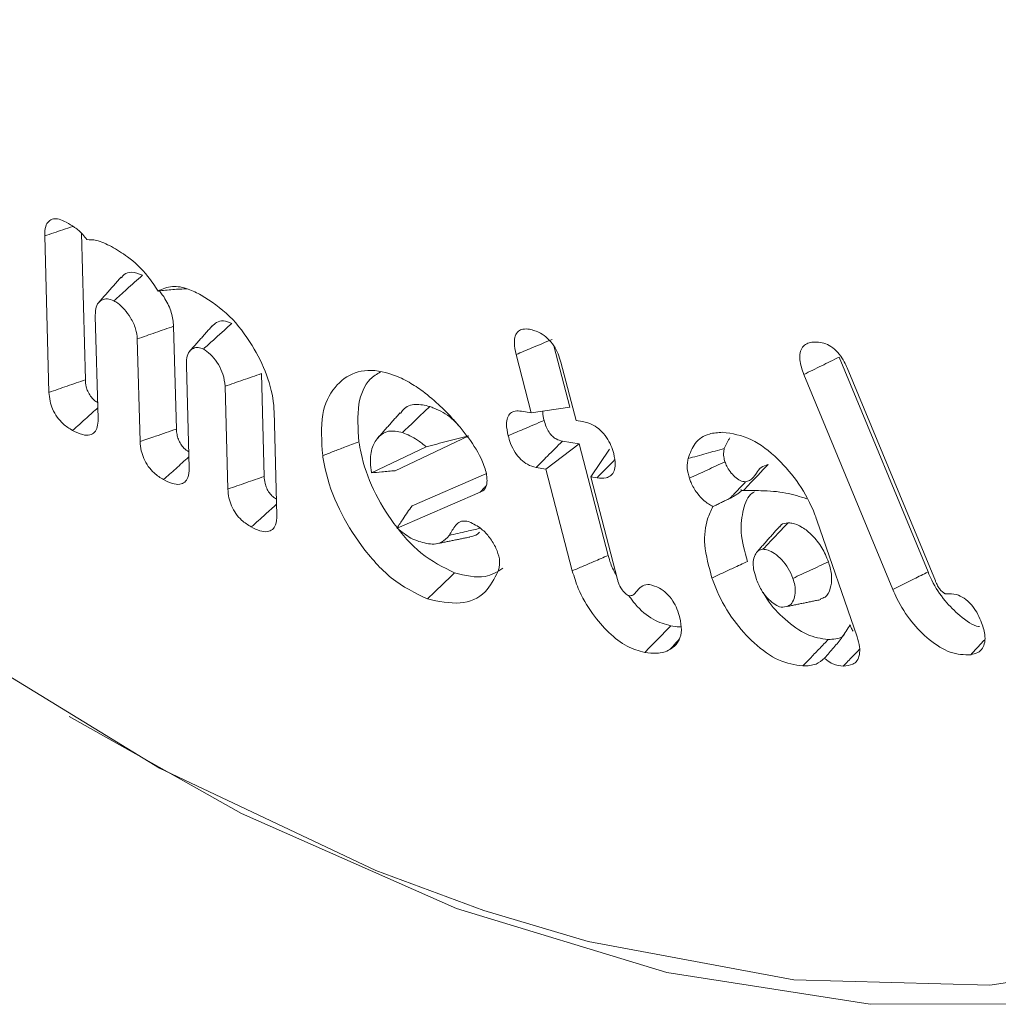
# Model space of a CAD drawing. Units: millimetres. Extents: x -49109 to -41684, y 111 to 5361.
# Drawn here: x -47533 to -47527, y 1055 to 1061 of the extents above; entities that cross this region are included whole.
import ezdxf

# ---------------------------------------------------------------- set-up
doc = ezdxf.new("R2010")
doc.units = ezdxf.units.MM
doc.layers.get('0').update_dxf_attribs({"lineweight": 15})

msp = doc.modelspace()

# ---------------------------------------------------------------- linework, layer by layer
at = {"color": 7, "linetype": 'Continuous', "lineweight": 15}
for p, q in [((-47532.7786, 1058.8418), (-47532.8033, 1059.7449)), ((-47533.0027, 1058.764), (-47533.0291, 1059.7289)), ((-47532.7173, 1059.234), (-47532.7001, 1058.6003)), ((-47532.2171, 1058.5379), (-47532.2343, 1059.1719)), ((-47532.4412, 1058.4602), (-47532.4584, 1059.0936)), ((-47529.7931, 1058.6721), (-47529.8918, 1059.0516)), ((-47530.0303, 1058.6382), (-47530.1236, 1058.9972)), ((-47527.5841, 1057.6571), (-47528.1323, 1058.9815)), ((-47532.1557, 1058.9303), (-47532.1386, 1058.2968)), ((-47529.8471, 1058.9503), (-47529.7538, 1058.5912)), ((-47528.0827, 1058.9151), (-47527.539, 1057.6014)), ((-47531.6763, 1058.2456), (-47531.6936, 1058.8796)), ((-47527.8008, 1057.5485), (-47528.3497, 1058.8745)), ((-47531.9004, 1058.1679), (-47531.9177, 1058.8016)), ((-47530.0303, 1058.6382), (-47529.7931, 1058.6721)), ((-47531.6154, 1058.6488), (-47531.5978, 1058.0057)), ((-47530.0898, 1058.6482), (-47530.0303, 1058.6382)), ((-47529.7538, 1058.5912), (-47529.7151, 1058.5847)), ((-47530.8691, 1058.2813), (-47530.4148, 1058.4967)), ((-47531.015, 1058.2679), (-47530.6773, 1058.428)), ((-47529.9399, 1058.2908), (-47529.7343, 1058.446)), ((-47529.7343, 1058.446), (-47529.8379, 1058.4634)), ((-47529.5555, 1057.7589), (-47529.7343, 1058.446)), ((-47529.6634, 1058.2438), (-47529.5471, 1058.4141)), ((-47529.9399, 1058.2908), (-47529.9999, 1058.3009)), ((-47529.7769, 1057.664), (-47529.9399, 1058.2908)), ((-47530.311, 1058.2619), (-47530.7651, 1058.0651)), ((-47529.6634, 1058.2438), (-47529.4988, 1057.6111)), ((-47529.6245, 1058.2372), (-47529.6634, 1058.2438)), ((-47530.3439, 1058.1496), (-47530.8569, 1057.9272)), ((-47528.2694, 1057.9769), (-47528.0214, 1057.2559))]:
    msp.add_line(p, q, dxfattribs=at)
at = {"color": 7, "linetype": 'Continuous', "lineweight": 15, "flags": 128}
for points in [[(-47543.335, 1080.0812), (-47543.4563, 1079.7196), (-47543.7705, 1078.3991), (-47543.9288, 1076.9563), (-47543.9288, 1075.4112), (-47543.7705, 1073.7856), (-47543.4563, 1072.1023), (-47542.9904, 1070.3849), (-47542.3793, 1068.6576), (-47541.6319, 1066.9446), (-47540.7584, 1065.2699), (-47539.7712, 1063.6571), (-47538.6841, 1062.1288), (-47537.5123, 1060.7064), (-47536.2724, 1059.4099), (-47534.9817, 1058.2575), (-47533.6584, 1057.2655), (-47532.3209, 1056.4476), (-47530.9882, 1055.8154), (-47530.3227, 1055.5696)], [(-47522.9006, 1071.5213), (-47522.2337, 1069.8025), (-47521.7054, 1068.0832), (-47521.3229, 1066.3868), (-47521.0912, 1064.7363), (-47521.0137, 1063.1539), (-47521.0912, 1061.661), (-47521.3229, 1060.2779), (-47521.7054, 1059.0232), (-47522.2337, 1057.9139), (-47522.9006, 1056.965), (-47523.6971, 1056.1894), (-47524.6124, 1055.5974), (-47525.6342, 1055.1972), (-47526.7485, 1054.9942), (-47527.9405, 1054.991), (-47529.1939, 1055.1878), (-47530.4917, 1055.5818), (-47531.8165, 1056.1678), (-47532.8777, 1056.7658)], [(-47530.3227, 1055.5696), (-47529.6789, 1055.3778), (-47528.4114, 1055.141), (-47527.2034, 1055.1081), (-47526.0719, 1055.2797), (-47525.033, 1055.6535), (-47524.101, 1056.2241), (-47523.2891, 1056.9835), (-47522.6086, 1057.9211), (-47522.0693, 1059.0237), (-47521.6785, 1060.2758), (-47521.4418, 1061.6599), (-47521.3626, 1063.1565)]]:
    msp.add_lwpolyline(points, dxfattribs=at)
at = {"color": 7, "linetype": 'Continuous', "lineweight": 15}
for points, knots in [([(-47533.0291, 1059.7289), (-47533.0284, 1059.7498), (-47533.0273, 1059.786), (-47533.0062, 1059.8212), (-47532.977, 1059.8358), (-47532.9389, 1059.8335), (-47532.9112, 1059.8203), (-47532.8961, 1059.8132)], [0, 0, 0, 0, 0.251001, 0.435147, 0.619872, 0.792339, 1, 1, 1, 1]), ([(-47532.8961, 1059.8132), (-47532.879, 1059.8033), (-47532.8447, 1059.7835), (-47532.8005, 1059.7469), (-47532.7779, 1059.7166), (-47532.7698, 1059.7057)], [0, 0, 0, 0, 0.388834, 0.780168, 1, 1, 1, 1]), ([(-47533.0291, 1059.7289), (-47532.9917, 1059.7415), (-47532.9337, 1059.7611), (-47532.8756, 1059.7807), (-47532.8549, 1059.7877)], [0, 0, 0, 0, 0.643413, 1, 1, 1, 1]), ([(-47532.7698, 1059.7057), (-47532.7504, 1059.7057), (-47532.7028, 1059.7056), (-47532.6494, 1059.6789), (-47532.6178, 1059.663)], [0, 0, 0, 0, 0.4077966, 1, 1, 1, 1]), ([(-47532.6178, 1059.663), (-47532.585, 1059.6436), (-47532.508, 1059.5979), (-47532.4055, 1059.5031), (-47532.3507, 1059.4199), (-47532.3303, 1059.389)], [0, 0, 0, 0, 0.317927, 0.746678, 1, 1, 1, 1]), ([(-47532.4273, 1059.4863), (-47532.4499, 1059.4948), (-47532.492, 1059.5107), (-47532.536, 1059.4982), (-47532.5514, 1059.4778), (-47532.5565, 1059.471)], [0, 0, 0, 0, 0.433778, 0.811983, 1, 1, 1, 1]), ([(-47532.6024, 1059.3285), (-47532.5764, 1059.352), (-47532.518, 1059.4046), (-47532.4596, 1059.4572), (-47532.4273, 1059.4863)], [0, 0, 0, 0, 0.4468015, 1, 1, 1, 1]), ([(-47532.3303, 1059.389), (-47532.3023, 1059.4018), (-47532.2483, 1059.4266), (-47532.152, 1059.4068), (-47532.0908, 1059.377), (-47532.0641, 1059.364)], [0, 0, 0, 0, 0.3777238, 0.7278679, 1, 1, 1, 1]), ([(-47532.3303, 1059.389), (-47532.3, 1059.3924), (-47532.2394, 1059.399), (-47532.1804, 1059.4013), (-47532.1508, 1059.4025)], [0, 0, 0, 0, 0.499687, 1, 1, 1, 1]), ([(-47532.2343, 1059.1719), (-47532.2374, 1059.1994), (-47532.2437, 1059.2547), (-47532.2794, 1059.3334), (-47532.3099, 1059.3742), (-47532.3216, 1059.3898)], [0, 0, 0, 0, 0.379051, 0.762531, 1, 1, 1, 1]), ([(-47532.6024, 1059.3285), (-47532.6162, 1059.3342), (-47532.6441, 1059.3457), (-47532.6787, 1059.3354), (-47532.706, 1059.3122), (-47532.7171, 1059.2741), (-47532.7172, 1059.2456), (-47532.7173, 1059.234)], [0, 0, 0, 0, 0.206028, 0.415339, 0.629751, 0.849914, 1, 1, 1, 1]), ([(-47532.4584, 1059.0936), (-47532.4605, 1059.1143), (-47532.4649, 1059.157), (-47532.4969, 1059.2223), (-47532.5355, 1059.2767), (-47532.5722, 1059.3104), (-47532.5945, 1059.3238), (-47532.6024, 1059.3285)], [0, 0, 0, 0, 0.2323387, 0.4801711, 0.6899083, 0.8896184, 1, 1, 1, 1]), ([(-47532.0641, 1059.364), (-47532.0043, 1059.325), (-47531.8896, 1059.2502), (-47531.7498, 1059.0641), (-47531.6529, 1058.8714), (-47531.6195, 1058.7305), (-47531.616, 1058.6606), (-47531.6154, 1058.6488)], [0, 0, 0, 0, 0.268008, 0.51428, 0.732078, 0.954828, 1, 1, 1, 1]), ([(-47531.8762, 1059.1888), (-47531.8935, 1059.1957), (-47531.9281, 1059.2095), (-47531.9694, 1059.1997), (-47531.9877, 1059.1808), (-47531.9959, 1059.1724)], [0, 0, 0, 0, 0.355146, 0.712349, 1, 1, 1, 1]), ([(-47532.4584, 1059.0936), (-47532.4211, 1059.1067), (-47532.3464, 1059.1328), (-47532.2717, 1059.1588), (-47532.2343, 1059.1719)], [0, 0, 0, 0, 0.499993, 1, 1, 1, 1]), ([(-47532.051, 1059.0309), (-47532.0305, 1059.0495), (-47531.991, 1059.0851), (-47531.9328, 1059.1377), (-47531.8951, 1059.1718), (-47531.8762, 1059.1888)], [0, 0, 0, 0, 0.353203, 0.676611, 1, 1, 1, 1]), ([(-47530.1236, 1058.9972), (-47530.1287, 1059.0219), (-47530.1373, 1059.0636), (-47530.1305, 1059.1136), (-47530.1112, 1059.1424), (-47530.0807, 1059.1571), (-47530.0554, 1059.1546), (-47530.0415, 1059.1532)], [0, 0, 0, 0, 0.263682, 0.445848, 0.629193, 0.796033, 1, 1, 1, 1]), ([(-47530.0415, 1059.1532), (-47530.0188, 1059.1476), (-47529.982, 1059.1385), (-47529.9287, 1059.0994), (-47529.8906, 1059.0537), (-47529.8626, 1059.0015), (-47529.8523, 1058.9673), (-47529.8471, 1058.9503)], [0, 0, 0, 0, 0.295711, 0.480008, 0.665858, 0.833116, 1, 1, 1, 1]), ([(-47530.1236, 1058.9972), (-47530.0914, 1059.0107), (-47530.0175, 1059.0419), (-47529.9436, 1059.073), (-47529.9019, 1059.0906)], [0, 0, 0, 0, 0.435716, 1, 1, 1, 1]), ([(-47532.051, 1059.0309), (-47532.062, 1059.0354), (-47532.0848, 1059.0449), (-47532.1138, 1059.0364), (-47532.1405, 1059.0175), (-47532.155, 1058.9793), (-47532.1555, 1058.9461), (-47532.1557, 1058.9303)], [0, 0, 0, 0, 0.168917, 0.353314, 0.549331, 0.78628, 1, 1, 1, 1]), ([(-47531.9177, 1058.8016), (-47531.9203, 1058.8261), (-47531.925, 1058.87), (-47531.9573, 1058.9362), (-47531.9952, 1058.9899), (-47532.0293, 1059.0178), (-47532.0476, 1059.0288), (-47532.051, 1059.0309)], [0, 0, 0, 0, 0.2845116, 0.5099622, 0.7347244, 0.9501815, 1, 1, 1, 1]), ([(-47528.3497, 1058.8745), (-47528.3605, 1058.9053), (-47528.3774, 1058.9534), (-47528.3746, 1059.0105), (-47528.3597, 1059.0452), (-47528.3334, 1059.0655), (-47528.3116, 1059.0705), (-47528.3009, 1059.073)], [0, 0, 0, 0, 0.305945, 0.478838, 0.651166, 0.82879, 1, 1, 1, 1]), ([(-47528.3009, 1059.073), (-47528.2732, 1059.0743), (-47528.2326, 1059.0762), (-47528.1715, 1059.0418), (-47528.131, 1059.0018), (-47528.1015, 1058.9568), (-47528.0883, 1058.9275), (-47528.0827, 1058.9151)], [0, 0, 0, 0, 0.373999, 0.547579, 0.722218, 0.883016, 1, 1, 1, 1]), ([(-47528.3497, 1058.8745), (-47528.3134, 1058.8924), (-47528.241, 1058.928), (-47528.1685, 1058.9637), (-47528.1323, 1058.9815)], [0, 0, 0, 0, 0.499986, 1, 1, 1, 1]), ([(-47531.3157, 1058.3741), (-47531.3221, 1058.4631), (-47531.3344, 1058.6329), (-47531.2493, 1058.803), (-47531.1226, 1058.8989), (-47530.9873, 1058.9057), (-47530.9019, 1058.8785), (-47530.8783, 1058.8709)], [0, 0, 0, 0, 0.25277, 0.482419, 0.69701, 0.916188, 1, 1, 1, 1]), ([(-47533.0027, 1058.764), (-47532.9654, 1058.777), (-47532.8907, 1058.8029), (-47532.816, 1058.8289), (-47532.7786, 1058.8418)], [0, 0, 0, 0, 0.499991, 1, 1, 1, 1]), ([(-47532.7028, 1058.7012), (-47532.7103, 1058.7059), (-47532.7259, 1058.7156), (-47532.7476, 1058.7405), (-47532.7643, 1058.7695), (-47532.7759, 1058.8049), (-47532.7776, 1058.8277), (-47532.7786, 1058.8418)], [0, 0, 0, 0, 0.17598, 0.364855, 0.555033, 0.72534, 1, 1, 1, 1]), ([(-47531.9177, 1058.8016), (-47531.8803, 1058.8146), (-47531.8056, 1058.8406), (-47531.7309, 1058.8666), (-47531.6936, 1058.8796)], [0, 0, 0, 0, 0.499991, 1, 1, 1, 1]), ([(-47531.0924, 1058.4597), (-47531.0979, 1058.5404), (-47531.1084, 1058.6944), (-47531.0458, 1058.8374), (-47530.9813, 1058.877), (-47530.9591, 1058.8907)], [0, 0, 0, 0, 0.419215, 0.799823, 1, 1, 1, 1]), ([(-47530.8783, 1058.8709), (-47530.8624, 1058.8648), (-47530.8307, 1058.8524), (-47530.7703, 1058.8206), (-47530.7261, 1058.7901), (-47530.698, 1058.7707)], [0, 0, 0, 0, 0.265848, 0.532232, 1, 1, 1, 1]), ([(-47532.8574, 1058.5291), (-47532.8773, 1058.5413), (-47532.9107, 1058.5619), (-47532.9536, 1058.6107), (-47532.9815, 1058.6602), (-47532.9987, 1058.7136), (-47533.0013, 1058.7465), (-47533.0027, 1058.764)], [0, 0, 0, 0, 0.267362, 0.449022, 0.631333, 0.803525, 1, 1, 1, 1]), ([(-47530.698, 1058.7707), (-47530.6612, 1058.7408), (-47530.6055, 1058.6957), (-47530.5339, 1058.6243), (-47530.4994, 1058.5846), (-47530.4821, 1058.5647)], [0, 0, 0, 0, 0.493839, 0.746007, 1, 1, 1, 1]), ([(-47532.8574, 1058.5291), (-47532.8282, 1058.5553), (-47532.7764, 1058.6019), (-47532.7246, 1058.6485), (-47532.7019, 1058.6688)], [0, 0, 0, 0, 0.5637, 1, 1, 1, 1]), ([(-47530.656, 1058.6772), (-47530.6858, 1058.684), (-47530.7478, 1058.6981), (-47530.8091, 1058.6742), (-47530.8313, 1058.6417), (-47530.837, 1058.6332)], [0, 0, 0, 0, 0.407981, 0.846515, 1, 1, 1, 1]), ([(-47530.8235, 1058.5161), (-47530.7956, 1058.543), (-47530.7397, 1058.5966), (-47530.6839, 1058.6503), (-47530.656, 1058.6772)], [0, 0, 0, 0, 0.499975, 1, 1, 1, 1]), ([(-47530.4813, 1058.5636), (-47530.4937, 1058.5769), (-47530.5404, 1058.6266), (-47530.6023, 1058.6561), (-47530.6473, 1058.6738), (-47530.656, 1058.6772)], [0, 0, 0, 0, 0.226687, 0.851963, 1, 1, 1, 1]), ([(-47532.7001, 1058.6003), (-47532.7007, 1058.5831), (-47532.7018, 1058.5505), (-47532.7205, 1058.5161), (-47532.7514, 1058.4982), (-47532.7988, 1058.5008), (-47532.8361, 1058.5188), (-47532.8574, 1058.5291)], [0, 0, 0, 0, 0.189897, 0.360435, 0.531504, 0.731618, 1, 1, 1, 1]), ([(-47530.1725, 1058.4967), (-47530.1776, 1058.5212), (-47530.186, 1058.5621), (-47530.1784, 1058.6099), (-47530.1591, 1058.6382), (-47530.1285, 1058.6519), (-47530.1032, 1058.6495), (-47530.0898, 1058.6482)], [0, 0, 0, 0, 0.265301, 0.443129, 0.620854, 0.799723, 1, 1, 1, 1]), ([(-47530.1725, 1058.4967), (-47530.141, 1058.5101), (-47530.0671, 1058.5415), (-47529.9933, 1058.573), (-47529.951, 1058.591)], [0, 0, 0, 0, 0.4269033, 1, 1, 1, 1]), ([(-47529.951, 1058.591), (-47529.9553, 1058.6083), (-47529.9604, 1058.6291), (-47529.9578, 1058.6458), (-47529.9574, 1058.6486)], [0, 0, 0, 0, 0.828153, 1, 1, 1, 1]), ([(-47529.8379, 1058.4634), (-47529.8506, 1058.4664), (-47529.8708, 1058.4712), (-47529.8998, 1058.4924), (-47529.9221, 1058.5188), (-47529.9402, 1058.5534), (-47529.9473, 1058.5782), (-47529.951, 1058.591)], [0, 0, 0, 0, 0.274283, 0.435809, 0.598577, 0.792455, 1, 1, 1, 1]), ([(-47532.4412, 1058.4602), (-47532.4092, 1058.4713), (-47532.3345, 1058.4972), (-47532.2598, 1058.5231), (-47532.2171, 1058.5379)], [0, 0, 0, 0, 0.428043, 1, 1, 1, 1]), ([(-47532.1413, 1058.3984), (-47532.1514, 1058.4049), (-47532.1693, 1058.4163), (-47532.1919, 1058.445), (-47532.2061, 1058.4746), (-47532.215, 1058.5066), (-47532.2163, 1058.5267), (-47532.2171, 1058.5379)], [0, 0, 0, 0, 0.235787, 0.418689, 0.603008, 0.780219, 1, 1, 1, 1]), ([(-47530.4821, 1058.5647), (-47530.4647, 1058.5436), (-47530.412, 1058.48), (-47530.3457, 1058.3816), (-47530.3128, 1058.2931), (-47530.3063, 1058.2595), (-47530.3052, 1058.2537)], [0, 0, 0, 0, 0.229416, 0.692687, 0.946945, 1, 1, 1, 1]), ([(-47529.7151, 1058.5847), (-47529.6928, 1058.5793), (-47529.6566, 1058.5706), (-47529.6038, 1058.5337), (-47529.5655, 1058.489), (-47529.5368, 1058.4373), (-47529.5265, 1058.4031), (-47529.5214, 1058.3862)], [0, 0, 0, 0, 0.294057, 0.477789, 0.662542, 0.832862, 1, 1, 1, 1]), ([(-47530.8235, 1058.5161), (-47530.8538, 1058.5225), (-47530.9106, 1058.5344), (-47530.9723, 1058.4941), (-47531.0143, 1058.4306), (-47531.0249, 1058.3477), (-47531.0178, 1058.2904), (-47531.0152, 1058.2694)], [0, 0, 0, 0, 0.232797, 0.436604, 0.652961, 0.873296, 1, 1, 1, 1]), ([(-47530.6773, 1058.428), (-47530.6954, 1058.443), (-47530.7437, 1058.4828), (-47530.7928, 1058.5033), (-47530.8235, 1058.5161)], [0, 0, 0, 0, 0.375458, 1, 1, 1, 1]), ([(-47530.6773, 1058.428), (-47530.6333, 1058.4397), (-47530.5452, 1058.4632), (-47530.4583, 1058.4855), (-47530.4148, 1058.4967)], [0, 0, 0, 0, 0.499363, 1, 1, 1, 1]), ([(-47529.9999, 1058.3009), (-47530.0179, 1058.3056), (-47530.0487, 1058.3136), (-47530.0944, 1058.3485), (-47530.1311, 1058.3939), (-47530.1578, 1058.446), (-47530.1679, 1058.4809), (-47530.1725, 1058.4967)], [0, 0, 0, 0, 0.254857, 0.439076, 0.624484, 0.83017, 1, 1, 1, 1]), ([(-47529.0629, 1058.3559), (-47529.0508, 1058.3895), (-47529.0246, 1058.4623), (-47528.9438, 1058.5118), (-47528.8783, 1058.5161), (-47528.8503, 1058.518)], [0, 0, 0, 0, 0.329753, 0.713603, 1, 1, 1, 1]), ([(-47528.8503, 1058.518), (-47528.7918, 1058.5098), (-47528.6808, 1058.4943), (-47528.512, 1058.3641), (-47528.3749, 1058.2036), (-47528.3015, 1058.0657), (-47528.274, 1057.9897), (-47528.2694, 1057.9769)], [0, 0, 0, 0, 0.274765, 0.521266, 0.736787, 0.955726, 1, 1, 1, 1]), ([(-47532.2966, 1058.2259), (-47532.3163, 1058.2381), (-47532.3493, 1058.2586), (-47532.392, 1058.3067), (-47532.4192, 1058.3554), (-47532.437, 1058.4088), (-47532.4397, 1058.4419), (-47532.4412, 1058.4602)], [0, 0, 0, 0, 0.265838, 0.446272, 0.628237, 0.794649, 1, 1, 1, 1]), ([(-47531.3157, 1058.3741), (-47531.2934, 1058.3827), (-47531.2487, 1058.3998), (-47531.1743, 1058.4283), (-47531.1222, 1058.4483), (-47531.0924, 1058.4597)], [0, 0, 0, 0, 0.3000591, 0.6001147, 1, 1, 1, 1]), ([(-47530.5022, 1057.6514), (-47530.5726, 1057.6856), (-47530.7045, 1057.7495), (-47530.8789, 1057.9477), (-47531.0108, 1058.1624), (-47531.0718, 1058.3405), (-47531.0884, 1058.4366), (-47531.0924, 1058.4597)], [0, 0, 0, 0, 0.262662, 0.49243, 0.709267, 0.930152, 1, 1, 1, 1]), ([(-47529.9999, 1058.3009), (-47529.9768, 1058.3241), (-47529.9228, 1058.3783), (-47529.8688, 1058.4324), (-47529.8379, 1058.4634)], [0, 0, 0, 0, 0.427587, 1, 1, 1, 1]), ([(-47529.0629, 1058.3559), (-47529.0258, 1058.3663), (-47528.9516, 1058.387), (-47528.8773, 1058.4077), (-47528.8402, 1058.4181)], [0, 0, 0, 0, 0.499991, 1, 1, 1, 1]), ([(-47528.836, 1058.3357), (-47528.8388, 1058.346), (-47528.8458, 1058.3711), (-47528.8445, 1058.3984), (-47528.8411, 1058.4141), (-47528.8402, 1058.4181)], [0, 0, 0, 0, 0.335867, 0.827727, 1, 1, 1, 1]), ([(-47532.2966, 1058.2259), (-47532.2716, 1058.2484), (-47532.2195, 1058.2952), (-47532.1675, 1058.342), (-47532.1404, 1058.3663)], [0, 0, 0, 0, 0.480672, 1, 1, 1, 1]), ([(-47530.67, 1057.4905), (-47530.7453, 1057.5268), (-47530.8881, 1057.5958), (-47531.0782, 1057.8089), (-47531.2231, 1058.043), (-47531.2922, 1058.2395), (-47531.311, 1058.3469), (-47531.3157, 1058.3741)], [0, 0, 0, 0, 0.257201, 0.488149, 0.703037, 0.924757, 1, 1, 1, 1]), ([(-47529.5214, 1058.3862), (-47529.5168, 1058.3632), (-47529.5088, 1058.3236), (-47529.5176, 1058.2774), (-47529.5379, 1058.249), (-47529.5734, 1058.2322), (-47529.6052, 1058.2353), (-47529.6245, 1058.2372)], [0, 0, 0, 0, 0.2287069, 0.3958425, 0.562885, 0.7352278, 1, 1, 1, 1]), ([(-47529.0555, 1058.2345), (-47529.0608, 1058.255), (-47529.0692, 1058.2874), (-47529.0688, 1058.3275), (-47529.0649, 1058.3464), (-47529.0629, 1058.3559)], [0, 0, 0, 0, 0.459948, 0.725962, 1, 1, 1, 1]), ([(-47532.1386, 1058.2968), (-47532.1396, 1058.2759), (-47532.1415, 1058.24), (-47532.1647, 1058.2073), (-47532.1984, 1058.194), (-47532.2442, 1058.2002), (-47532.2789, 1058.2173), (-47532.2966, 1058.2259)], [0, 0, 0, 0, 0.231538, 0.397285, 0.56336, 0.778007, 1, 1, 1, 1]), ([(-47529.6245, 1058.2372), (-47529.5978, 1058.2643), (-47529.5616, 1058.301), (-47529.5255, 1058.3378), (-47529.5161, 1058.3473)], [0, 0, 0, 0, 0.739295, 1, 1, 1, 1]), ([(-47529.0555, 1058.2345), (-47529.0189, 1058.2514), (-47528.9457, 1058.2851), (-47528.8726, 1058.3189), (-47528.836, 1058.3357)], [0, 0, 0, 0, 0.5000249, 1, 1, 1, 1]), ([(-47528.7089, 1058.2129), (-47528.7197, 1058.2143), (-47528.7412, 1058.2172), (-47528.7752, 1058.2417), (-47528.804, 1058.2732), (-47528.8247, 1058.3058), (-47528.8327, 1058.3269), (-47528.836, 1058.3357)], [0, 0, 0, 0, 0.229188, 0.459781, 0.670269, 0.862257, 1, 1, 1, 1]), ([(-47528.7221, 1058.1593), (-47528.6941, 1058.1887), (-47528.6435, 1058.2421), (-47528.5929, 1058.2954), (-47528.5702, 1058.3193)], [0, 0, 0, 0, 0.551994, 1, 1, 1, 1]), ([(-47528.5702, 1058.3193), (-47528.5852, 1058.3147), (-47528.615, 1058.3057), (-47528.6455, 1058.2613), (-47528.672, 1058.2218), (-47528.7004, 1058.2149), (-47528.7089, 1058.2129)], [0, 0, 0, 0, 0.259757, 0.516549, 0.855334, 1, 1, 1, 1]), ([(-47531.9004, 1058.1679), (-47531.8631, 1058.1808), (-47531.7884, 1058.2068), (-47531.7137, 1058.2327), (-47531.6763, 1058.2456)], [0, 0, 0, 0, 0.499992, 1, 1, 1, 1]), ([(-47531.6005, 1058.1057), (-47531.608, 1058.1103), (-47531.6233, 1058.12), (-47531.6449, 1058.1439), (-47531.6615, 1058.1728), (-47531.6737, 1058.2083), (-47531.6753, 1058.2315), (-47531.6763, 1058.2456)], [0, 0, 0, 0, 0.175279, 0.360626, 0.546786, 0.723764, 1, 1, 1, 1]), ([(-47531.015, 1058.2679), (-47530.9937, 1058.2699), (-47530.9587, 1058.2731), (-47530.9102, 1058.2775), (-47530.8828, 1058.28), (-47530.8691, 1058.2813)], [0, 0, 0, 0, 0.438274, 0.71911, 1, 1, 1, 1]), ([(-47530.3052, 1058.2537), (-47530.304, 1058.2422), (-47530.3011, 1058.2158), (-47530.3074, 1058.1803), (-47530.3235, 1058.1573), (-47530.3384, 1058.1517), (-47530.3439, 1058.1496)], [0, 0, 0, 0, 0.230829, 0.527317, 0.82629, 1, 1, 1, 1]), ([(-47528.9101, 1058.0599), (-47528.9288, 1058.0707), (-47528.9634, 1058.0907), (-47529.011, 1058.1445), (-47529.0406, 1058.1943), (-47529.0522, 1058.2256), (-47529.0555, 1058.2345)], [0, 0, 0, 0, 0.316543, 0.5851038, 0.8821761, 1, 1, 1, 1]), ([(-47531.7558, 1057.934), (-47531.7761, 1057.9466), (-47531.8094, 1057.9672), (-47531.8515, 1058.0153), (-47531.8785, 1058.0635), (-47531.8963, 1058.1166), (-47531.899, 1058.1499), (-47531.9004, 1058.1679)], [0, 0, 0, 0, 0.274368, 0.449317, 0.624795, 0.798026, 1, 1, 1, 1]), ([(-47528.8058, 1058.1104), (-47528.7993, 1058.1173), (-47528.767, 1058.1515), (-47528.7347, 1058.1856), (-47528.7089, 1058.2129)], [0, 0, 0, 0, 0.202939, 1, 1, 1, 1]), ([(-47528.7227, 1058.1594), (-47528.7264, 1058.1596), (-47528.7449, 1058.1605), (-47528.7325, 1058.1645), (-47528.7331, 1058.1575), (-47528.7539, 1058.1407), (-47528.7773, 1058.126), (-47528.7956, 1058.116), (-47528.8058, 1058.1104)], [0, 0, 0, 0, 0.078916, 0.385228, 0.690686, 0.803324, 0.88996, 1, 1, 1, 1]), ([(-47528.6969, 1057.7215), (-47528.7141, 1057.7828), (-47528.7474, 1057.9019), (-47528.7256, 1058.0428), (-47528.6942, 1058.1305), (-47528.6586, 1058.1487), (-47528.6533, 1058.1515)], [0, 0, 0, 0, 0.3353325, 0.6509379, 0.9473712, 1, 1, 1, 1]), ([(-47528.7221, 1058.1593), (-47528.722, 1058.1593), (-47528.7076, 1058.16), (-47528.6756, 1058.1583), (-47528.583, 1058.1583), (-47528.4631, 1058.1495), (-47528.3739, 1058.1213), (-47528.3317, 1058.108)], [0, 0, 0, 0, 0.001003, 0.150703, 0.296991, 0.6672, 1, 1, 1, 1]), ([(-47531.7558, 1057.934), (-47531.7266, 1057.9603), (-47531.6746, 1058.0071), (-47531.6225, 1058.0538), (-47531.5997, 1058.0744)], [0, 0, 0, 0, 0.561413, 1, 1, 1, 1]), ([(-47530.8569, 1057.9272), (-47530.8448, 1057.9463), (-47530.8169, 1057.9906), (-47530.7839, 1058.0381), (-47530.7651, 1058.0651)], [0, 0, 0, 0, 0.430593, 1, 1, 1, 1]), ([(-47528.9161, 1057.6195), (-47528.9352, 1057.6891), (-47528.972, 1057.823), (-47528.9541, 1057.9706), (-47528.9221, 1058.0356), (-47528.9101, 1058.0599)], [0, 0, 0, 0, 0.403274, 0.776882, 1, 1, 1, 1]), ([(-47531.5978, 1058.0057), (-47531.5989, 1057.9846), (-47531.6008, 1057.9484), (-47531.6242, 1057.9157), (-47531.6579, 1057.9022), (-47531.7036, 1057.9084), (-47531.7383, 1057.9254), (-47531.7558, 1057.934)], [0, 0, 0, 0, 0.233299, 0.399498, 0.565719, 0.779764, 1, 1, 1, 1]), ([(-47530.8569, 1057.9272), (-47530.8284, 1057.9043), (-47530.784, 1057.8684), (-47530.7397, 1057.8512), (-47530.7237, 1057.8451)], [0, 0, 0, 0, 0.640436, 1, 1, 1, 1]), ([(-47530.5363, 1057.8816), (-47530.5298, 1057.8923), (-47530.5104, 1057.9242), (-47530.4821, 1057.9693), (-47530.4376, 1057.9727), (-47530.4173, 1057.9671), (-47530.4121, 1057.9657)], [0, 0, 0, 0, 0.22175, 0.66882, 0.91586, 1, 1, 1, 1]), ([(-47530.5363, 1057.8816), (-47530.5, 1057.8901), (-47530.4363, 1057.9049), (-47530.3726, 1057.9198), (-47530.3451, 1057.9262)], [0, 0, 0, 0, 0.569106, 1, 1, 1, 1]), ([(-47530.4121, 1057.9657), (-47530.3863, 1057.9534), (-47530.3425, 1057.9325), (-47530.2856, 1057.8703), (-47530.2438, 1057.8056), (-47530.2321, 1057.7601), (-47530.2264, 1057.7378)], [0, 0, 0, 0, 0.324906, 0.552659, 0.780399, 1, 1, 1, 1]), ([(-47528.6022, 1057.7965), (-47528.5719, 1057.8283), (-47528.5201, 1057.8828), (-47528.4682, 1057.9372), (-47528.4467, 1057.9598)], [0, 0, 0, 0, 0.584901, 1, 1, 1, 1]), ([(-47528.4467, 1057.9598), (-47528.4628, 1057.9583), (-47528.4841, 1057.9563), (-47528.4958, 1057.9388), (-47528.4986, 1057.9345)], [0, 0, 0, 0, 0.756308, 1, 1, 1, 1]), ([(-47528.1981, 1057.7191), (-47528.2103, 1057.7489), (-47528.2349, 1057.8089), (-47528.2954, 1057.8828), (-47528.3602, 1057.9368), (-47528.4119, 1057.9576), (-47528.4392, 1057.9593), (-47528.4467, 1057.9598)], [0, 0, 0, 0, 0.236338, 0.47543, 0.691009, 0.9149, 1, 1, 1, 1]), ([(-47530.7237, 1057.8451), (-47530.6913, 1057.8362), (-47530.6407, 1057.8225), (-47530.5761, 1057.8378), (-47530.5509, 1057.8656), (-47530.5363, 1057.8816)], [0, 0, 0, 0, 0.429351, 0.670206, 1, 1, 1, 1]), ([(-47530.4094, 1057.8727), (-47530.392, 1057.8764), (-47530.3687, 1057.8813), (-47530.3528, 1057.8985), (-47530.3488, 1057.9028)], [0, 0, 0, 0, 0.750353, 1, 1, 1, 1]), ([(-47529.7769, 1057.664), (-47529.7547, 1057.6735), (-47529.7104, 1057.6925), (-47529.6366, 1057.7241), (-47529.585, 1057.7463), (-47529.5555, 1057.7589)], [0, 0, 0, 0, 0.300082, 0.600182, 1, 1, 1, 1]), ([(-47529.5045, 1057.6328), (-47529.5178, 1057.6579), (-47529.5399, 1057.6995), (-47529.5511, 1057.742), (-47529.5555, 1057.7589)], [0, 0, 0, 0, 0.602897, 1, 1, 1, 1]), ([(-47528.6022, 1057.7965), (-47528.6128, 1057.7945), (-47528.6336, 1057.7907), (-47528.6526, 1057.7613), (-47528.6638, 1057.7239), (-47528.6612, 1057.6729), (-47528.65, 1057.637), (-47528.6442, 1057.6182)], [0, 0, 0, 0, 0.189748, 0.368939, 0.582748, 0.781758, 1, 1, 1, 1]), ([(-47528.4174, 1057.6171), (-47528.4258, 1057.6383), (-47528.4424, 1057.6798), (-47528.4843, 1057.733), (-47528.5276, 1057.7719), (-47528.5689, 1057.7938), (-47528.5918, 1057.7956), (-47528.6022, 1057.7965)], [0, 0, 0, 0, 0.224974, 0.441366, 0.656659, 0.843842, 1, 1, 1, 1]), ([(-47530.2264, 1057.7378), (-47530.2257, 1057.7294), (-47530.2244, 1057.7126), (-47530.2267, 1057.6925), (-47530.23, 1057.6759), (-47530.2324, 1057.6667), (-47530.2336, 1057.6621)], [0, 0, 0, 0, 0.297113, 0.59509, 0.79718, 1, 1, 1, 1]), ([(-47528.9161, 1057.6195), (-47528.8942, 1057.6297), (-47528.8504, 1057.6501), (-47528.7773, 1057.6841), (-47528.7261, 1057.7079), (-47528.6969, 1057.7215)], [0, 0, 0, 0, 0.3000121, 0.6001165, 1, 1, 1, 1]), ([(-47528.4174, 1057.6171), (-47528.3808, 1057.6341), (-47528.3077, 1057.6681), (-47528.2347, 1057.7021), (-47528.1981, 1057.7191)], [0, 0, 0, 0, 0.4999872, 1, 1, 1, 1]), ([(-47528.2479, 1057.4921), (-47528.2376, 1057.4944), (-47528.2078, 1057.5011), (-47528.1847, 1057.5519), (-47528.1739, 1057.6213), (-47528.1864, 1057.6816), (-47528.1965, 1057.7138), (-47528.1981, 1057.7191)], [0, 0, 0, 0, 0.150262, 0.437149, 0.695394, 0.950267, 1, 1, 1, 1]), ([(-47530.2336, 1057.6621), (-47530.2573, 1057.6154), (-47530.3096, 1057.5123), (-47530.4658, 1057.4466), (-47530.601, 1057.4756), (-47530.67, 1057.4905)], [0, 0, 0, 0, 0.2880027, 0.6365625, 1, 1, 1, 1]), ([(-47530.67, 1057.4905), (-47530.6532, 1057.5066), (-47530.6196, 1057.5388), (-47530.5638, 1057.5924), (-47530.5246, 1057.63), (-47530.5022, 1057.6514)], [0, 0, 0, 0, 0.300048, 0.6001275, 1, 1, 1, 1]), ([(-47530.2044, 1057.6792), (-47530.2393, 1057.6578), (-47530.3217, 1057.6072), (-47530.4363, 1057.6353), (-47530.5022, 1057.6514)], [0, 0, 0, 0, 0.4237893, 1, 1, 1, 1]), ([(-47529.3307, 1057.161), (-47529.3667, 1057.1707), (-47529.4395, 1057.1904), (-47529.5534, 1057.2784), (-47529.6595, 1057.4003), (-47529.7381, 1057.5369), (-47529.7658, 1057.6276), (-47529.7769, 1057.664)], [0, 0, 0, 0, 0.20208, 0.409197, 0.615588, 0.845971, 1, 1, 1, 1]), ([(-47528.3554, 1057.0774), (-47528.4046, 1057.0844), (-47528.5016, 1057.0981), (-47528.6534, 1057.2089), (-47528.7874, 1057.3551), (-47528.8726, 1057.5016), (-47528.906, 1057.5922), (-47528.9161, 1057.6195)], [0, 0, 0, 0, 0.237792, 0.46847, 0.678362, 0.903127, 1, 1, 1, 1]), ([(-47527.8008, 1057.5485), (-47527.7791, 1057.5593), (-47527.7357, 1057.581), (-47527.6635, 1057.6173), (-47527.613, 1057.6426), (-47527.5841, 1057.6571)], [0, 0, 0, 0, 0.300075, 0.600143, 1, 1, 1, 1]), ([(-47527.2676, 1057.32), (-47527.2691, 1057.3202), (-47527.3064, 1057.3239), (-47527.384, 1057.3816), (-47527.4845, 1057.4771), (-47527.5494, 1057.5772), (-47527.5766, 1057.6398), (-47527.5841, 1057.6571)], [0, 0, 0, 0, 0.01403, 0.331133, 0.597942, 0.888587, 1, 1, 1, 1]), ([(-47529.4988, 1057.6111), (-47529.4977, 1057.6071), (-47529.4927, 1057.5895), (-47529.4841, 1057.5663), (-47529.4655, 1057.539), (-47529.4499, 1057.5232), (-47529.4365, 1057.513), (-47529.4303, 1057.5106), (-47529.4278, 1057.51), (-47529.4259, 1057.5095)], [0, 0, 0, 0, 0.094489, 0.419458, 0.530457, 0.808752, 0.921045, 0.94066, 1, 1, 1, 1]), ([(-47529.4259, 1057.5095), (-47529.4181, 1057.5102), (-47529.4011, 1057.5118), (-47529.3795, 1057.5369), (-47529.3555, 1057.568), (-47529.3241, 1057.5797), (-47529.3055, 1057.5787), (-47529.302, 1057.5785)], [0, 0, 0, 0, 0.152673, 0.329114, 0.652129, 0.934831, 1, 1, 1, 1]), ([(-47529.302, 1057.5785), (-47529.2813, 1057.5735), (-47529.2464, 1057.5651), (-47529.1952, 1057.5266), (-47529.1573, 1057.481), (-47529.1297, 1057.4275), (-47529.1192, 1057.3924), (-47529.1136, 1057.374)], [0, 0, 0, 0, 0.274298, 0.46198, 0.650355, 0.816384, 1, 1, 1, 1]), ([(-47528.6442, 1057.6182), (-47528.6346, 1057.5935), (-47528.6178, 1057.5502), (-47528.5769, 1057.496), (-47528.5376, 1057.461), (-47528.5035, 1057.4415), (-47528.486, 1057.4401), (-47528.4797, 1057.4396)], [0, 0, 0, 0, 0.285442, 0.500401, 0.714009, 0.896106, 1, 1, 1, 1]), ([(-47528.4797, 1057.4396), (-47528.4648, 1057.4416), (-47528.4366, 1057.4453), (-47528.412, 1057.4802), (-47528.4007, 1057.5232), (-47528.4033, 1057.5714), (-47528.413, 1057.603), (-47528.4174, 1057.6171)], [0, 0, 0, 0, 0.238836, 0.451158, 0.662037, 0.848394, 1, 1, 1, 1]), ([(-47527.539, 1057.6014), (-47527.5379, 1057.599), (-47527.5324, 1057.5866), (-47527.5231, 1057.5667), (-47527.5069, 1057.5436), (-47527.4933, 1057.5324), (-47527.4848, 1057.5264), (-47527.4814, 1057.5241), (-47527.4794, 1057.5228), (-47527.4779, 1057.522), (-47527.477, 1057.5218), (-47527.4757, 1057.5213), (-47527.4737, 1057.5214), (-47527.4719, 1057.5213), (-47527.4708, 1057.5213)], [0, 0, 0, 0, 0.069479, 0.347092, 0.559365, 0.772451, 0.835858, 0.867451, 0.894556, 0.907811, 0.920663, 0.927737, 0.954419, 1, 1, 1, 1]), ([(-47529.1694, 1057.3237), (-47529.2056, 1057.3343), (-47529.2787, 1057.3559), (-47529.3709, 1057.4314), (-47529.414, 1057.4902), (-47529.4258, 1057.5062)], [0, 0, 0, 0, 0.41508, 0.840697, 1, 1, 1, 1]), ([(-47528.1994, 1057.2407), (-47528.243, 1057.2466), (-47528.3293, 1057.2582), (-47528.4616, 1057.3579), (-47528.5569, 1057.4515), (-47528.5926, 1057.5165), (-47528.6006, 1057.5309)], [0, 0, 0, 0, 0.320944, 0.634794, 0.918612, 1, 1, 1, 1]), ([(-47527.3214, 1057.1463), (-47527.3624, 1057.1466), (-47527.4429, 1057.1471), (-47527.5742, 1057.2313), (-47527.6899, 1057.3467), (-47527.7625, 1057.4605), (-47527.7928, 1057.5302), (-47527.8008, 1057.5485)], [0, 0, 0, 0, 0.248672, 0.488044, 0.699601, 0.921385, 1, 1, 1, 1]), ([(-47527.4708, 1057.5213), (-47527.4505, 1057.5222), (-47527.4165, 1057.5236), (-47527.3616, 1057.4977), (-47527.3179, 1057.4583), (-47527.2821, 1057.408), (-47527.2662, 1057.3726), (-47527.258, 1057.3546)], [0, 0, 0, 0, 0.280534, 0.470126, 0.660789, 0.827141, 1, 1, 1, 1]), ([(-47529.3307, 1057.161), (-47529.3039, 1057.1881), (-47529.2501, 1057.2423), (-47529.1963, 1057.2965), (-47529.1694, 1057.3237)], [0, 0, 0, 0, 0.499991, 1, 1, 1, 1]), ([(-47529.1136, 1057.374), (-47529.109, 1057.3481), (-47529.0995, 1057.2959), (-47529.1175, 1057.2297), (-47529.1481, 1057.196), (-47529.1703, 1057.1813), (-47529.1752, 1057.1781)], [0, 0, 0, 0, 0.275821, 0.557703, 0.901606, 1, 1, 1, 1]), ([(-47529.1071, 1057.3197), (-47529.1108, 1057.3193), (-47529.1304, 1057.3173), (-47529.1519, 1057.3208), (-47529.1694, 1057.3237)], [0, 0, 0, 0, 0.185804, 1, 1, 1, 1]), ([(-47528.2216, 1057.1253), (-47528.2029, 1057.1471), (-47528.1665, 1057.1895), (-47528.1112, 1057.2544), (-47528.08, 1057.3049), (-47528.0643, 1057.3303)], [0, 0, 0, 0, 0.3441947, 0.6689584, 1, 1, 1, 1]), ([(-47528.0461, 1057.2914), (-47528.0503, 1057.2986), (-47528.0575, 1057.3113), (-47528.0622, 1057.3246), (-47528.0643, 1057.3303)], [0, 0, 0, 0, 0.5700638, 1, 1, 1, 1]), ([(-47527.258, 1057.3546), (-47527.248, 1057.326), (-47527.2316, 1057.2792), (-47527.2327, 1057.2212), (-47527.2478, 1057.1822), (-47527.2783, 1057.156), (-47527.3063, 1057.1497), (-47527.3214, 1057.1463)], [0, 0, 0, 0, 0.260828, 0.427014, 0.592646, 0.779473, 1, 1, 1, 1]), ([(-47528.1004, 1057.2681), (-47528.1044, 1057.2643), (-47528.1187, 1057.2506), (-47528.1536, 1057.2432), (-47528.184, 1057.2415), (-47528.1994, 1057.2407)], [0, 0, 0, 0, 0.158816, 0.573707, 1, 1, 1, 1]), ([(-47528.0214, 1057.2559), (-47528.0155, 1057.2354), (-47528.0042, 1057.1966), (-47528.0049, 1057.1448), (-47528.0199, 1057.1075), (-47528.0534, 1057.0809), (-47528.0857, 1057.0781), (-47528.1064, 1057.0763)], [0, 0, 0, 0, 0.194554, 0.368963, 0.543997, 0.708755, 1, 1, 1, 1]), ([(-47529.1752, 1057.1781), (-47529.1595, 1057.1957), (-47529.1405, 1057.2169), (-47529.1215, 1057.2382), (-47529.1181, 1057.2419)], [0, 0, 0, 0, 0.825937, 1, 1, 1, 1]), ([(-47528.3554, 1057.0774), (-47528.3386, 1057.0951), (-47528.3042, 1057.1311), (-47528.2521, 1057.1855), (-47528.217, 1057.2223), (-47528.1994, 1057.2407)], [0, 0, 0, 0, 0.324068, 0.662001, 1, 1, 1, 1]), ([(-47527.3214, 1057.1463), (-47527.2961, 1057.1735), (-47527.2673, 1057.2045), (-47527.2384, 1057.2354), (-47527.2348, 1057.2392)], [0, 0, 0, 0, 0.876832, 1, 1, 1, 1]), ([(-47529.1752, 1057.1781), (-47529.1876, 1057.172), (-47529.2125, 1057.1598), (-47529.2648, 1057.1532), (-47529.3056, 1057.158), (-47529.3307, 1057.161)], [0, 0, 0, 0, 0.277619, 0.555874, 1, 1, 1, 1]), ([(-47528.1064, 1057.0763), (-47528.0873, 1057.0963), (-47528.0541, 1057.131), (-47528.021, 1057.1657), (-47528.007, 1057.1804)], [0, 0, 0, 0, 0.576981, 1, 1, 1, 1]), ([(-47528.2216, 1057.1253), (-47528.2383, 1057.1113), (-47528.2753, 1057.0802), (-47528.327, 1057.0784), (-47528.3554, 1057.0774)], [0, 0, 0, 0, 0.452535, 1, 1, 1, 1]), ([(-47528.1064, 1057.0763), (-47528.1274, 1057.0781), (-47528.1605, 1057.0809), (-47528.2013, 1057.1062), (-47528.2176, 1057.1216), (-47528.2216, 1057.1253)], [0, 0, 0, 0, 0.569712, 0.894509, 1, 1, 1, 1])]:
    msp.add_open_spline(points, degree=3, knots=knots, dxfattribs=at)
for points in [[(-47532.5587, 1059.474), (-47532.6964, 1059.3186)], [(-47531.9971, 1059.1742), (-47532.1347, 1059.0188)], [(-47530.8399, 1058.6369), (-47530.9773, 1058.4816)], [(-47528.8402, 1058.4181), (-47528.8069, 1058.4837)], [(-47531.0152, 1058.2694), (-47531.015, 1058.2679)], [(-47530.3439, 1058.1496), (-47530.3081, 1058.189)], [(-47528.9101, 1058.0599), (-47528.8058, 1058.1104)], [(-47528.7227, 1058.1594), (-47528.7221, 1058.1593)], [(-47528.5002, 1057.9365), (-47528.6379, 1057.7809)], [(-47530.6122, 1057.8307), (-47530.4091, 1057.872)], [(-47528.4517, 1057.4441), (-47528.2451, 1057.4864)]]:
    msp.add_open_spline(points, degree=1, dxfattribs=at)

doc.saveas('drawing.dxf')
